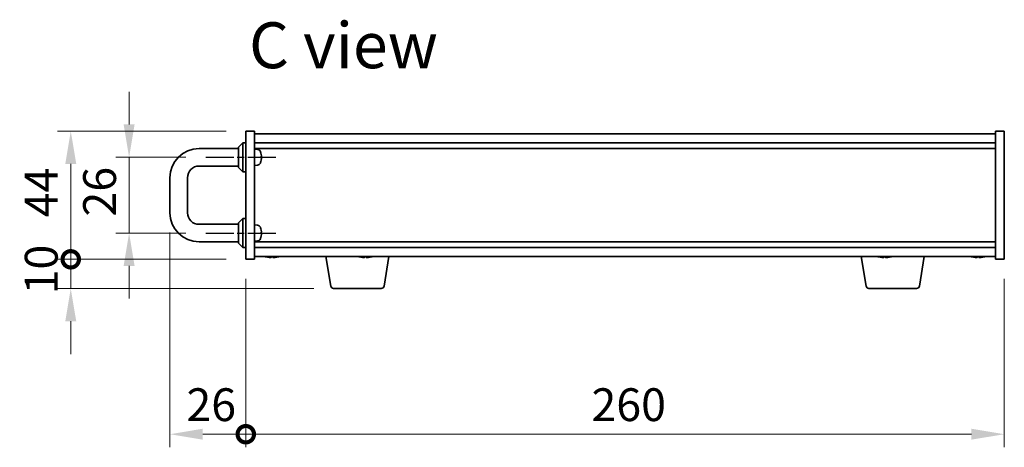
# Model space of a CAD drawing. Units: millimetres. Extents: x 58 to 8720, y 32 to 1296.
# Drawn here: x 2518 to 2855, y 695 to 842 of the extents above; entities that cross this region are included whole.
import ezdxf

# ---------------------------------------------------------------- set-up
doc = ezdxf.new("R2010")
doc.units = ezdxf.units.MM
doc.header["$LTSCALE"] = 4
doc.linetypes.add('AM_ISO08W050', pattern=[18, 12, -1.5, 3, -1.5])
doc.layers.get('Defpoints').update_dxf_attribs({"lineweight": 25})
for name, color, linetype, lineweight in [('AM_7', 4, 'AM_ISO08W050', 25), ('Dimension (ISO)', 7, 'Continuous', 18), ('Dimension (ISO) @ 1', 7, 'Continuous', 18), ('Symbol (ISO)', 7, 'Continuous', 18), ('Visible (ISO)', 7, 'Continuous', 35)]:
    doc.layers.add(name, color=color, linetype=linetype, lineweight=lineweight)
doc.styles.add('Note Text (TK)', font='txt')
doc.dimstyles.new('Default - Method 1b (TK)', dxfattribs={"dimscale": 4, "dimtxt": 2.5, "dimasz": 2.5, "dimexe": 1, "dimexo": 1.5, "dimgap": 1, "dimtad": 1, "dimtoh": 1, "dimrnd": 1e-08, "dimdsep": 46, "dimtxsty": 'Note Text (TK)', "dimcen": 0.09, "dimdle": 5, "dimclrd": 100, "dimclre": 100, "dimclrt": 7, "dimadec": 1, "dimazin": 1, "dimtfac": 1, "dimtmove": 0, "dimatfit": 3, "dimfxl": 1, "dimtolj": 1, "dimlwd": -1, "dimlwe": -1, "dimarcsym": 0})

# ---------------------------------------------------------------- blocks, each defined once
blk = doc.blocks.new('_DotSmall')
at = {"color": 0, "linetype": 'ByBlock', "const_width": 0.5}
blk.add_lwpolyline([(-0.0625, 0, 1), (0.0625, 0, 1)], format="xyb", close=True, dxfattribs=at)
blk = doc.blocks.new('*D63')
at = {"layer": 'Defpoints', "color": 0}
for p in [(2569.01, 775.68), (2595.01, 759.68), (2595.01, 699.68)]:
    blk.add_point(p, dxfattribs=at)
at = {"layer": 'Dimension (ISO)', "color": 100}
for p, q in [((2569.01, 768.93), (2569.01, 695.18)), ((2595.01, 752.93), (2595.01, 695.18)), ((2580.26, 699.68), (2595.01, 699.68))]:
    blk.add_line(p, q, dxfattribs=at)
blk.add_solid([(2580.26, 701.56), (2580.26, 697.81), (2569.01, 699.68)], dxfattribs=at)
at = {"layer": 'Dimension (ISO)', "color": 100, "xscale": 11.25, "yscale": 11.25, "zscale": 11.25}
blk.add_blockref('_DotSmall', (2595.01, 699.68), dxfattribs=at)
at = {"layer": 'Dimension (ISO)', "color": 7, "insert": (2574.65, 709.81), "char_height": 11.25, "attachment_point": 4, "style": 'Note Text (TK)'}
blk.add_mtext('\\A1;26', dxfattribs=at)
blk = doc.blocks.new('*D64')
at = {"layer": 'Defpoints', "color": 0}
for p in [(2595.01, 759.68), (2855.01, 759.68), (2855.01, 699.68)]:
    blk.add_point(p, dxfattribs=at)
at = {"layer": 'Dimension (ISO)', "color": 100}
for p, q in [((2595.01, 752.93), (2595.01, 695.18)), ((2855.01, 752.93), (2855.01, 695.18)), ((2595.01, 699.68), (2843.76, 699.68))]:
    blk.add_line(p, q, dxfattribs=at)
blk.add_solid([(2843.76, 701.56), (2843.76, 697.81), (2855.01, 699.68)], dxfattribs=at)
at = {"layer": 'Dimension (ISO)', "color": 100, "xscale": 11.25, "yscale": 11.25, "zscale": 11.25, "rotation": 180}
blk.add_blockref('_DotSmall', (2595.01, 699.68), dxfattribs=at)
at = {"layer": 'Dimension (ISO)', "color": 7, "insert": (2713.49, 709.81), "char_height": 11.25, "attachment_point": 4, "style": 'Note Text (TK)'}
blk.add_mtext('\\A1;260', dxfattribs=at)
blk = doc.blocks.new('*D65')
at = {"layer": 'Defpoints', "color": 0}
for p in [(2581.26, 794.68), (2555.01, 768.68), (2581.26, 768.68)]:
    blk.add_point(p, dxfattribs=at)
at = {"layer": 'Dimension (ISO)', "color": 100}
for p, q in [((2555.01, 805.93), (2555.01, 817.18)), ((2574.51, 794.68), (2550.51, 794.68)), ((2555.01, 794.68), (2555.01, 768.68)), ((2574.51, 768.68), (2550.51, 768.68)), ((2555.01, 757.43), (2555.01, 746.18))]:
    blk.add_line(p, q, dxfattribs=at)
for points in [[(2553.14, 805.93), (2556.89, 805.93), (2555.01, 794.68)], [(2553.14, 757.43), (2556.89, 757.43), (2555.01, 768.68)]]:
    blk.add_solid(points, dxfattribs=at)
at = {"layer": 'Dimension (ISO)', "color": 7, "insert": (2544.89, 774.36), "char_height": 11.25, "attachment_point": 4, "rotation": 90, "style": 'Note Text (TK)'}
blk.add_mtext('\\A1;26', dxfattribs=at)
blk = doc.blocks.new('*D66')
at = {"layer": 'Defpoints', "color": 0}
for p in [(2535.01, 803.68), (2595.01, 803.68), (2595.01, 759.68)]:
    blk.add_point(p, dxfattribs=at)
at = {"layer": 'Dimension (ISO)', "color": 100}
for p, q in [((2588.26, 803.68), (2530.51, 803.68)), ((2535.01, 759.68), (2535.01, 792.43)), ((2588.26, 759.68), (2530.51, 759.68))]:
    blk.add_line(p, q, dxfattribs=at)
blk.add_solid([(2533.14, 792.43), (2536.89, 792.43), (2535.01, 803.68)], dxfattribs=at)
at = {"layer": 'Dimension (ISO)', "color": 100, "xscale": 11.25, "yscale": 11.25, "zscale": 11.25, "rotation": 270}
blk.add_blockref('_DotSmall', (2535.01, 759.68), dxfattribs=at)
at = {"layer": 'Dimension (ISO)', "color": 7, "insert": (2524.89, 774.09), "char_height": 11.25, "attachment_point": 4, "rotation": 90, "style": 'Note Text (TK)'}
blk.add_mtext('\\A1;44', dxfattribs=at)
blk = doc.blocks.new('*D67')
at = {"layer": 'Defpoints', "color": 0}
for p in [(2535.01, 759.68), (2595.01, 759.68), (2625.11, 749.68)]:
    blk.add_point(p, dxfattribs=at)
at = {"layer": 'Dimension (ISO)', "color": 100}
for p, q in [((2535.01, 759.68), (2535.01, 770.93)), ((2588.26, 759.68), (2530.51, 759.68)), ((2535.01, 749.68), (2535.01, 759.68)), ((2618.36, 749.68), (2530.51, 749.68)), ((2535.01, 738.43), (2535.01, 727.18))]:
    blk.add_line(p, q, dxfattribs=at)
blk.add_solid([(2533.14, 738.43), (2536.89, 738.43), (2535.01, 749.68)], dxfattribs=at)
at = {"layer": 'Dimension (ISO)', "color": 100, "xscale": 11.25, "yscale": 11.25, "zscale": 11.25, "rotation": 270}
blk.add_blockref('_DotSmall', (2535.01, 759.68), dxfattribs=at)
at = {"layer": 'Dimension (ISO)', "color": 7, "insert": (2524.89, 747.65), "char_height": 11.25, "attachment_point": 4, "rotation": 90, "style": 'Note Text (TK)'}
blk.add_mtext('\\A1;10', dxfattribs=at)

msp = doc.modelspace()

# ---------------------------------------------------------------- linework, layer by layer
at = {"layer": 'AM_7', "ltscale": 0.2}
for p, q in [((2581.2638, 794.6817), (2605.2638, 794.6817)), ((2581.2638, 768.6817), (2605.2638, 768.6817))]:
    msp.add_line(p, q, dxfattribs=at)
at = {"layer": 'Visible (ISO)'}
for p, q in [((2595.0138, 759.6817), (2595.0138, 803.6817)), ((2595.0138, 803.6817), (2598.0138, 803.6817)), ((2598.0138, 803.6817), (2598.0138, 759.6817)), ((2855.0138, 803.6817), (2852.0138, 803.6817)), ((2852.0138, 759.6817), (2852.0138, 803.6817)), ((2855.0138, 803.6817), (2855.0138, 759.6817)), ((2598.0138, 802.6817), (2852.0138, 802.6817)), ((2579.0138, 797.6817), (2592.5138, 797.6817)), ((2592.5138, 798.1817), (2594.0138, 799.6817)), ((2592.5138, 791.1817), (2592.5138, 798.1817)), ((2594.0138, 799.6817), (2594.0138, 789.6817)), ((2595.0138, 799.6817), (2594.0138, 799.6817)), ((2598.0138, 799.6817), (2852.0138, 799.6817)), ((2598.0138, 797.6817), (2852.0138, 797.6817)), ((2599.002, 797.3952), (2598.0138, 797.4817)), ((2600.1935, 796.1309), (2600.1935, 796.1343)), ((2600.1935, 794.4482), (2600.1935, 794.9151)), ((2600.1935, 793.229), (2600.1935, 793.2324)), ((2579.0138, 791.6817), (2592.5138, 791.6817)), ((2592.5138, 791.1817), (2594.0138, 789.6817)), ((2599.002, 791.9681), (2598.0138, 791.8817)), ((2569.0138, 775.6817), (2569.0138, 787.6817)), ((2575.0138, 775.6817), (2575.0138, 787.6817)), ((2595.0138, 789.6817), (2594.0138, 789.6817)), ((2592.5138, 772.1817), (2594.0138, 773.6817)), ((2594.0138, 773.6817), (2594.0138, 763.6817)), ((2595.0138, 773.6817), (2594.0138, 773.6817)), ((2592.5138, 771.6817), (2579.0138, 771.6817)), ((2592.5138, 765.1817), (2592.5138, 772.1817)), ((2599.002, 771.3952), (2598.0138, 771.4817)), ((2600.1935, 770.1309), (2600.1935, 770.1343)), ((2600.1935, 768.4482), (2600.1935, 768.9151)), ((2600.1935, 767.229), (2600.1935, 767.2324)), ((2592.5138, 765.6817), (2579.0138, 765.6817)), ((2592.5138, 765.1817), (2594.0138, 763.6817)), ((2595.0138, 763.6817), (2594.0138, 763.6817)), ((2599.002, 765.9681), (2598.0138, 765.8817)), ((2852.0138, 765.6817), (2598.0138, 765.6817)), ((2852.0138, 763.6817), (2598.0138, 763.6817)), ((2595.0138, 759.6817), (2598.0138, 759.6817)), ((2852.0138, 760.6817), (2598.0138, 760.6817)), ((2604.4937, 760.4996), (2604.4937, 760.356)), ((2624.1245, 750.5173), (2622.4305, 760.6817)), ((2636.4937, 760.4996), (2636.4937, 760.356)), ((2642.4031, 750.5173), (2644.0971, 760.6817)), ((2807.6245, 750.5173), (2805.9305, 760.6817)), ((2814.4937, 760.4996), (2814.4937, 760.356)), ((2825.9031, 750.5173), (2827.5971, 760.6817)), ((2846.4937, 760.4996), (2846.4937, 760.356)), ((2855.0138, 759.6817), (2852.0138, 759.6817)), ((2641.4167, 749.6817), (2625.1109, 749.6817)), ((2824.9167, 749.6817), (2808.6109, 749.6817))]:
    msp.add_line(p, q, dxfattribs=at)
for centre, radius, start, end in [((2579.0138, 787.6817), 10, 90, 180), ((2598.8974, 796.1998), 1.2, 23.547137, 85), ((2595.4138, 794.6817), 5, 17.2487, 23.547137), ((2595.4138, 794.6817), 5, 336.452863, 342.7513), ((2600.0925, 796.1343), 0.101, 0, 17.2487), ((2600.0925, 793.229), 0.101, 342.7513, 0), ((2579.0138, 787.6817), 4, 90, 180), ((2598.8974, 793.1635), 1.2, 275, 336.452863), ((2579.0138, 775.6817), 10, 180, 270), ((2579.0138, 775.6817), 4, 180, 270), ((2598.8974, 770.1998), 1.2, 23.547137, 85), ((2595.4138, 768.6817), 5, 17.2487, 23.547137), ((2600.0925, 770.1343), 0.101, 0, 17.2487), ((2598.8974, 767.1635), 1.2, 275, 336.452863), ((2595.4138, 768.6817), 5, 336.452863, 342.7513), ((2600.0925, 767.229), 0.101, 342.7513, 0), ((2604.0138, 768.4319), 8.1502, 251.974995, 256.806687), ((2604.0138, 768.4319), 8.1502, 283.193313, 288.025005), ((2636.0138, 768.4319), 8.1502, 251.974995, 256.806687), ((2636.0138, 768.4319), 8.1502, 283.193313, 288.025005), ((2814.0138, 768.4319), 8.1502, 251.974995, 256.806687), ((2814.0138, 768.4319), 8.1502, 283.193313, 288.025005), ((2846.0138, 768.4319), 8.1502, 251.974995, 256.806687), ((2846.0138, 768.4319), 8.1502, 283.193313, 288.025005), ((2625.1109, 750.6817), 1, 189.462322, 270), ((2641.4167, 750.6817), 1, 270, 350.537678), ((2808.6109, 750.6817), 1, 189.462322, 270), ((2824.9167, 750.6817), 1, 270, 350.537678)]:
    msp.add_arc(centre, radius, start, end, dxfattribs=at)
for centre, major_axis, ratio, start_param, end_param in [((2595.4288, 794.6803), (-0.4492, -4.9768), 0.99616364, 1.75207622, 1.95813856), ((2595.4288, 794.5097), (4.978, 0.4355), 0.00786672, 5.98551615, 6.19157849), ((2595.4288, 794.8536), (4.978, -0.4355), 0.00786672, 0.09160681, 0.29766916), ((2595.4288, 794.683), (0.4492, -4.9768), 0.99616364, 1.18345409, 1.38951644), ((2595.4288, 768.6803), (-0.4492, -4.9768), 0.99616364, 1.75207622, 1.95813856), ((2595.4288, 768.5097), (4.978, 0.4355), 0.00786672, 5.98551615, 6.19157849), ((2595.4288, 768.8536), (4.978, -0.4355), 0.00786672, 0.09160681, 0.29766916), ((2595.4288, 768.683), (0.4492, -4.9768), 0.99616364, 1.18345409, 1.38951644), ((2602.1739, 768.4319), (0, -7.9375), 0.10449446, 6.25869412, 6.3298165), ((2603.9751, 768.4319), (0, -8.1418), 0.99452547, 6.05866507, 6.14642619), ((2604.0525, 768.4319), (0, -8.1418), 0.99452547, 6.05396117, 6.14642619), ((2603.6458, 768.4319), (0, -8.1418), 0.10449446, 0.13675912, 0.22922414), ((2603.8205, 768.4319), (0, -7.9375), 0.99452547, 0.00186922, 0.02449119), ((2604.2071, 768.4319), (0, -7.9375), 0.99452547, 6.23655411, 6.3298165), ((2604.3818, 768.4319), (0, -8.1418), 0.10449446, 6.05866507, 6.14642619), ((2604.3818, 768.4319), (0, -8.1418), 0.10449446, 0.13675912, 0.22922414), ((2604.0525, 768.4319), (0, -8.1418), 0.99452547, 0.13675912, 0.22922414), ((2605.8537, 768.4319), (0, -7.9375), 0.10449446, 0.00186922, 0.04663119), ((2634.1739, 768.4319), (0, -7.9375), 0.10449446, 6.25869412, 6.3298165), ((2635.9751, 768.4319), (0, -8.1418), 0.99452547, 6.05866507, 6.14642619), ((2636.0525, 768.4319), (0, -8.1418), 0.99452547, 6.05396117, 6.14642619), ((2635.6458, 768.4319), (0, -8.1418), 0.10449446, 0.13675912, 0.22922414), ((2635.8205, 768.4319), (0, -7.9375), 0.99452547, 0.00186922, 0.02449119), ((2636.2071, 768.4319), (0, -7.9375), 0.99452547, 6.23655411, 6.3298165), ((2636.3818, 768.4319), (0, -8.1418), 0.10449446, 6.05866507, 6.14642619), ((2636.3818, 768.4319), (0, -8.1418), 0.10449446, 0.13675912, 0.22922414), ((2636.0525, 768.4319), (0, -8.1418), 0.99452547, 0.13675912, 0.22922414), ((2637.8537, 768.4319), (0, -7.9375), 0.10449446, 0.00186922, 0.04663119), ((2812.1739, 768.4319), (0, -7.9375), 0.10449446, 6.25869412, 6.3298165), ((2813.9751, 768.4319), (0, -8.1418), 0.99452547, 6.05866507, 6.14642619), ((2814.0525, 768.4319), (0, -8.1418), 0.99452547, 6.05396117, 6.14642619), ((2813.6458, 768.4319), (0, -8.1418), 0.10449446, 0.13675912, 0.22922414), ((2813.8205, 768.4319), (0, -7.9375), 0.99452547, 0.00186922, 0.02449119), ((2814.2071, 768.4319), (0, -7.9375), 0.99452547, 6.23655411, 6.3298165), ((2814.3818, 768.4319), (0, -8.1418), 0.10449446, 6.05866507, 6.14642619), ((2814.3818, 768.4319), (0, -8.1418), 0.10449446, 0.13675912, 0.22922414), ((2814.0525, 768.4319), (0, -8.1418), 0.99452547, 0.13675912, 0.22922414), ((2815.8537, 768.4319), (0, -7.9375), 0.10449446, 0.00186922, 0.04663119), ((2844.1739, 768.4319), (0, -7.9375), 0.10449446, 6.25869412, 6.3298165), ((2845.9751, 768.4319), (0, -8.1418), 0.99452547, 6.05866507, 6.14642619), ((2846.0525, 768.4319), (0, -8.1418), 0.99452547, 6.05396117, 6.14642619), ((2845.6458, 768.4319), (0, -8.1418), 0.10449446, 0.13675912, 0.22922414), ((2845.8205, 768.4319), (0, -7.9375), 0.99452547, 0.00186922, 0.02449119), ((2846.2071, 768.4319), (0, -7.9375), 0.99452547, 6.23655411, 6.3298165), ((2846.3818, 768.4319), (0, -8.1418), 0.10449446, 6.05866507, 6.14642619), ((2846.3818, 768.4319), (0, -8.1418), 0.10449446, 0.13675912, 0.22922414), ((2846.0525, 768.4319), (0, -8.1418), 0.99452547, 0.13675912, 0.22922414), ((2847.8537, 768.4319), (0, -7.9375), 0.10449446, 0.00186922, 0.04663119)]:
    msp.add_ellipse(centre, major_axis=major_axis, ratio=ratio, start_param=start_param, end_param=end_param, dxfattribs=at)
for points, knots in [([(2600.3863, 795.1374), (2600.3885, 795.1125), (2600.3905, 795.086), (2600.3931, 795.0373), (2600.3937, 795.015), (2600.3936, 794.98), (2600.393, 794.9648), (2600.3903, 794.9451), (2600.3885, 794.9402), (2600.3863, 794.9398)], [0, 0, 0, 0, 0.0074949209, 0.0074949209, 0.0149898419, 0.0149898419, 0.0224863874, 0.0224863874, 0.0296679253, 0.0296679253, 0.0296679253, 0.0296679253]), ([(2600.3863, 794.4235), (2600.3885, 794.4231), (2600.3905, 794.4178), (2600.3931, 794.3969), (2600.3937, 794.3814), (2600.3936, 794.3458), (2600.393, 794.3233), (2600.3903, 794.2753), (2600.3885, 794.2499), (2600.3863, 794.2259)], [0, 0, 0, 0, 0.0074949209, 0.0074949209, 0.0149898419, 0.0149898419, 0.0224863874, 0.0224863874, 0.0296679253, 0.0296679253, 0.0296679253, 0.0296679253]), ([(2600.3863, 769.1374), (2600.3885, 769.1125), (2600.3905, 769.086), (2600.3931, 769.0373), (2600.3937, 769.015), (2600.3936, 768.98), (2600.393, 768.9648), (2600.3903, 768.9451), (2600.3885, 768.9402), (2600.3863, 768.9398)], [0, 0, 0, 0, 0.0074949209, 0.0074949209, 0.0149898419, 0.0149898419, 0.0224863874, 0.0224863874, 0.0296679253, 0.0296679253, 0.0296679253, 0.0296679253]), ([(2600.3863, 768.4235), (2600.3885, 768.4231), (2600.3905, 768.4178), (2600.3931, 768.3969), (2600.3937, 768.3814), (2600.3936, 768.3458), (2600.393, 768.3233), (2600.3903, 768.2753), (2600.3885, 768.2499), (2600.3863, 768.2259)], [0, 0, 0, 0, 0.0074949209, 0.0074949209, 0.0149898419, 0.0149898419, 0.0224863874, 0.0224863874, 0.0296679253, 0.0296679253, 0.0296679253, 0.0296679253]), ([(2603.42, 760.325), (2603.4042, 760.3243), (2603.3871, 760.324), (2603.3102, 760.324), (2603.2332, 760.3276), (2603.0596, 760.3423), (2602.9631, 760.3534), (2602.8712, 760.3661)], [0.2724932925, 0.2724932925, 0.2724932925, 0.2724932925, 0.2811333059, 0.2811333059, 0.3091178465, 0.3091178465, 0.337102387, 0.337102387, 0.337102387, 0.337102387]), ([(2602.9485, 760.3661), (2603.0404, 760.3534), (2603.1408, 760.3423), (2603.3301, 760.3276), (2603.4191, 760.324), (2603.5641, 760.324), (2603.6295, 760.3276), (2603.7235, 760.3423), (2603.7522, 760.3534), (2603.7618, 760.3661)], [0.113199271, 0.113199271, 0.113199271, 0.113199271, 0.141183811, 0.141183811, 0.169168352, 0.169168352, 0.197152892, 0.197152892, 0.225137433, 0.225137433, 0.225137433, 0.225137433]), ([(2604.6076, 760.325), (2604.5823, 760.3243), (2604.5584, 760.324), (2604.4635, 760.324), (2604.3981, 760.3276), (2604.3041, 760.3423), (2604.2754, 760.3534), (2604.2658, 760.3661)], [0.3856925632, 0.3856925632, 0.3856925632, 0.3856925632, 0.3943325766, 0.3943325766, 0.4223171172, 0.4223171172, 0.4503016577, 0.4503016577, 0.4503016577, 0.4503016577]), ([(2604.4978, 760.3661), (2604.4881, 760.3534), (2604.4961, 760.3423), (2604.552, 760.3276), (2604.5999, 760.324), (2604.7173, 760.324), (2604.7944, 760.3276), (2604.968, 760.3423), (2605.0645, 760.3534), (2605.1564, 760.3661)], [0, 0, 0, 0, 0.027984541, 0.027984541, 0.055969081, 0.055969081, 0.083953622, 0.083953622, 0.111938162, 0.111938162, 0.111938162, 0.111938162]), ([(2635.42, 760.325), (2635.4042, 760.3243), (2635.3871, 760.324), (2635.3102, 760.324), (2635.2332, 760.3276), (2635.0596, 760.3423), (2634.9631, 760.3534), (2634.8712, 760.3661)], [0.2724932925, 0.2724932925, 0.2724932925, 0.2724932925, 0.2811333059, 0.2811333059, 0.3091178465, 0.3091178465, 0.337102387, 0.337102387, 0.337102387, 0.337102387]), ([(2634.9485, 760.3661), (2635.0404, 760.3534), (2635.1408, 760.3423), (2635.3301, 760.3276), (2635.4191, 760.324), (2635.5641, 760.324), (2635.6295, 760.3276), (2635.7235, 760.3423), (2635.7522, 760.3534), (2635.7618, 760.3661)], [0.113199271, 0.113199271, 0.113199271, 0.113199271, 0.141183811, 0.141183811, 0.169168352, 0.169168352, 0.197152892, 0.197152892, 0.225137433, 0.225137433, 0.225137433, 0.225137433]), ([(2636.6076, 760.325), (2636.5823, 760.3243), (2636.5584, 760.324), (2636.4635, 760.324), (2636.3981, 760.3276), (2636.3041, 760.3423), (2636.2754, 760.3534), (2636.2658, 760.3661)], [0.3856925632, 0.3856925632, 0.3856925632, 0.3856925632, 0.3943325766, 0.3943325766, 0.4223171172, 0.4223171172, 0.4503016577, 0.4503016577, 0.4503016577, 0.4503016577]), ([(2636.4978, 760.3661), (2636.4881, 760.3534), (2636.4961, 760.3423), (2636.552, 760.3276), (2636.5999, 760.324), (2636.7173, 760.324), (2636.7944, 760.3276), (2636.968, 760.3423), (2637.0645, 760.3534), (2637.1564, 760.3661)], [0, 0, 0, 0, 0.027984541, 0.027984541, 0.055969081, 0.055969081, 0.083953622, 0.083953622, 0.111938162, 0.111938162, 0.111938162, 0.111938162]), ([(2813.42, 760.325), (2813.4042, 760.3243), (2813.3871, 760.324), (2813.3102, 760.324), (2813.2332, 760.3276), (2813.0596, 760.3423), (2812.9631, 760.3534), (2812.8712, 760.3661)], [0.2724932925, 0.2724932925, 0.2724932925, 0.2724932925, 0.2811333059, 0.2811333059, 0.3091178465, 0.3091178465, 0.337102387, 0.337102387, 0.337102387, 0.337102387]), ([(2812.9485, 760.3661), (2813.0404, 760.3534), (2813.1408, 760.3423), (2813.3301, 760.3276), (2813.4191, 760.324), (2813.5641, 760.324), (2813.6295, 760.3276), (2813.7235, 760.3423), (2813.7522, 760.3534), (2813.7618, 760.3661)], [0.113199271, 0.113199271, 0.113199271, 0.113199271, 0.141183811, 0.141183811, 0.169168352, 0.169168352, 0.197152892, 0.197152892, 0.225137433, 0.225137433, 0.225137433, 0.225137433]), ([(2814.6076, 760.325), (2814.5823, 760.3243), (2814.5584, 760.324), (2814.4635, 760.324), (2814.3981, 760.3276), (2814.3041, 760.3423), (2814.2754, 760.3534), (2814.2658, 760.3661)], [0.3856925632, 0.3856925632, 0.3856925632, 0.3856925632, 0.3943325766, 0.3943325766, 0.4223171172, 0.4223171172, 0.4503016577, 0.4503016577, 0.4503016577, 0.4503016577]), ([(2814.4978, 760.3661), (2814.4881, 760.3534), (2814.4961, 760.3423), (2814.552, 760.3276), (2814.5999, 760.324), (2814.7173, 760.324), (2814.7944, 760.3276), (2814.968, 760.3423), (2815.0645, 760.3534), (2815.1564, 760.3661)], [0, 0, 0, 0, 0.027984541, 0.027984541, 0.055969081, 0.055969081, 0.083953622, 0.083953622, 0.111938162, 0.111938162, 0.111938162, 0.111938162]), ([(2845.42, 760.325), (2845.4042, 760.3243), (2845.3871, 760.324), (2845.3102, 760.324), (2845.2332, 760.3276), (2845.0596, 760.3423), (2844.9631, 760.3534), (2844.8712, 760.3661)], [0.2724932925, 0.2724932925, 0.2724932925, 0.2724932925, 0.2811333059, 0.2811333059, 0.3091178465, 0.3091178465, 0.337102387, 0.337102387, 0.337102387, 0.337102387]), ([(2844.9485, 760.3661), (2845.0404, 760.3534), (2845.1408, 760.3423), (2845.3301, 760.3276), (2845.4191, 760.324), (2845.5641, 760.324), (2845.6295, 760.3276), (2845.7235, 760.3423), (2845.7522, 760.3534), (2845.7618, 760.3661)], [0.113199271, 0.113199271, 0.113199271, 0.113199271, 0.141183811, 0.141183811, 0.169168352, 0.169168352, 0.197152892, 0.197152892, 0.225137433, 0.225137433, 0.225137433, 0.225137433]), ([(2846.6076, 760.325), (2846.5823, 760.3243), (2846.5584, 760.324), (2846.4635, 760.324), (2846.3981, 760.3276), (2846.3041, 760.3423), (2846.2754, 760.3534), (2846.2658, 760.3661)], [0.3856925632, 0.3856925632, 0.3856925632, 0.3856925632, 0.3943325766, 0.3943325766, 0.4223171172, 0.4223171172, 0.4503016577, 0.4503016577, 0.4503016577, 0.4503016577]), ([(2846.4978, 760.3661), (2846.4881, 760.3534), (2846.4961, 760.3423), (2846.552, 760.3276), (2846.5999, 760.324), (2846.7173, 760.324), (2846.7944, 760.3276), (2846.968, 760.3423), (2847.0645, 760.3534), (2847.1564, 760.3661)], [0, 0, 0, 0, 0.027984541, 0.027984541, 0.055969081, 0.055969081, 0.083953622, 0.083953622, 0.111938162, 0.111938162, 0.111938162, 0.111938162])]:
    msp.add_open_spline(points, degree=3, knots=knots, dxfattribs=at)

# ---------------------------------------------------------------- texts
at = {"layer": 'Symbol (ISO)', "color": 7, "insert": (2596.1203, 833.1104), "char_height": 15.75, "width": 66.13158, "attachment_point": 4, "line_spacing_factor": 1.5, "style": 'Note Text (TK)'}
msp.add_mtext('{\\fＭＳ Ｐゴシック|b0|i0;\\H15.7500;C view}', dxfattribs=at)

# ---------------------------------------------------------------- dimensions: what is measured, and where the dimension line sits
at = {"layer": 'Dimension (ISO) @ 1', "color": 100}
for base, p1, p2, angle, override, picture, middle in [((2555.0138, 768.6817), (2581.2638, 794.6817), (2581.2638, 768.6817), 270, {"dimscale": 1, "dimtxt": 11.25, "dimasz": 11.25, "dimexe": 4.5, "dimexo": 6.75, "dimgap": 4.5, "dimtoh": 0, "dimcen": 0.405, "dimtix": 0, "dimtofl": 1, "dimtmove": 0, "dimatfit": 1}, '*D65', (2555.0138, 781.6817)), ((2535.0138, 803.6817), (2595.0138, 759.6817), (2595.0138, 803.6817), 90, {"dimscale": 1, "dimtxt": 11.25, "dimasz": 11.25, "dimexe": 4.5, "dimexo": 6.75, "dimgap": 4.5, "dimtoh": 0, "dimblk1": 'DotSmall', "dimsah": 1, "dimcen": 0.405, "dimdle": 0, "dimtix": 0, "dimtofl": 0, "dimtmove": 0, "dimatfit": 1}, '*D66', (2535.0138, 781.7267)), ((2595.0138, 699.6817), (2569.0138, 775.6817), (2595.0138, 759.6817), 180, {"dimscale": 1, "dimtxt": 11.25, "dimasz": 11.25, "dimexe": 4.5, "dimexo": 6.75, "dimgap": 4.5, "dimtoh": 0, "dimblk2": 'DotSmall', "dimsah": 1, "dimcen": 0.405, "dimdle": 0, "dimtix": 0, "dimtofl": 1, "dimtmove": 0, "dimatfit": 1}, '*D63', (2581.9688, 699.6817)), ((2535.0138, 759.6817), (2625.1109, 749.6817), (2595.0138, 759.6817), 90, {"dimscale": 1, "dimtxt": 11.25, "dimasz": 11.25, "dimexe": 4.5, "dimexo": 6.75, "dimgap": 4.5, "dimtoh": 0, "dimblk2": 'DotSmall', "dimsah": 1, "dimcen": 0.405, "dimdle": 0, "dimtix": 0, "dimtofl": 1, "dimtmove": 0, "dimatfit": 1}, '*D67', (2535.0138, 754.6817)), ((2855.0138, 699.6817), (2595.0138, 759.6817), (2855.0138, 759.6817), 180, {"dimscale": 1, "dimtxt": 11.25, "dimasz": 11.25, "dimexe": 4.5, "dimexo": 6.75, "dimgap": 4.5, "dimtoh": 0, "dimblk1": 'DotSmall', "dimsah": 1, "dimcen": 0.405, "dimdle": 0, "dimtix": 0, "dimtofl": 0, "dimtmove": 0, "dimatfit": 1}, '*D64', (2725.0588, 699.6817))]:
    dim = msp.add_linear_dim(base=base, p1=p1, p2=p2, angle=angle, dimstyle='Default - Method 1b (TK)', override=override, dxfattribs=at)
    dim.commit()
    dim.dimension.update_dxf_attribs({"geometry": picture, "text_midpoint": middle, "dimtype": 128})

doc.saveas('drawing.dxf')
